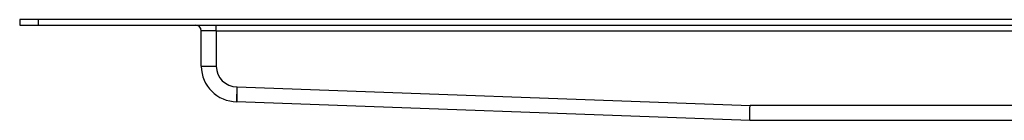
# Model space of a CAD drawing. Units: millimetres. Extents: x -876 to 1591, y -191 to 642.
# Drawn here: x -876 to -613, y 574 to 601 of the extents above; entities that cross this region are included whole.
import ezdxf

# ---------------------------------------------------------------- set-up
doc = ezdxf.new("R2010")
doc.units = ezdxf.units.MM

# ---------------------------------------------------------------- blocks, each defined once
blk = doc.blocks.new('HL50FU-0-200', base_point=(357.315, 225.298))
at = {"color": 7, "linetype": 'Continuous'}
for p, q in [((-871.482, 601.244), (-876.482, 601.244)), ((-876.482, 601.244), (-876.482, 599.744)), ((-876.482, 599.744), (-871.482, 599.744)), ((123.518, 601.244), (-871.482, 601.244)), ((-871.482, 599.744), (-871.482, 601.244)), ((-871.482, 599.744), (-557.382, 599.744)), ((-823.982, 598.244), (-823.982, 599.744)), ((-827.982, 588.744), (-827.982, 598.244)), ((-823.982, 598.244), (-827.982, 598.244)), ((-823.982, 598.244), (-557.382, 598.244)), ((-823.982, 598.244), (-823.982, 588.744)), ((-827.982, 588.744), (-823.982, 588.744)), ((-818.482, 583.244), (-818.482, 579.244)), ((-818.482, 583.244), (-818.409, 583.244)), ((-818.45, 581.022), (-818.437, 581.713)), ((-818.437, 581.713), (-818.424, 582.464)), ((-818.424, 582.464), (-818.409, 583.244)), ((-818.409, 583.244), (-681.409, 578.244)), ((-818.482, 579.244), (-818.481, 579.321)), ((-681.482, 574.244), (-818.482, 579.244)), ((-818.481, 579.321), (-818.477, 579.548)), ((-818.477, 579.548), (-818.47, 579.918)), ((-818.47, 579.918), (-818.461, 580.416)), ((-818.461, 580.416), (-818.45, 581.022)), ((-681.461, 575.416), (-681.45, 576.022)), ((-681.45, 576.022), (-681.437, 576.713)), ((-681.437, 576.713), (-681.424, 577.464)), ((-681.424, 577.464), (-681.409, 578.244)), ((-543.382, 578.244), (-681.409, 578.244)), ((-681.482, 574.244), (-681.481, 574.321)), ((-543.362, 574.244), (-681.482, 574.244)), ((-681.481, 574.321), (-681.477, 574.548)), ((-681.477, 574.548), (-681.47, 574.918)), ((-681.47, 574.918), (-681.461, 575.416))]:
    blk.add_line(p, q, dxfattribs=at)
for centre, radius, start, end in [((-829.482, 598.244), 1.5, 0, 90), ((-818.482, 588.744), 9.5, 180, 270), ((-818.482, 588.744), 5.5, 180, 270)]:
    blk.add_arc(centre, radius, start, end, dxfattribs=at)

msp = doc.modelspace()

# ---------------------------------------------------------------- block references
msp.add_blockref('HL50FU-0-200', (357.32, 225.3))

doc.saveas('drawing.dxf')
